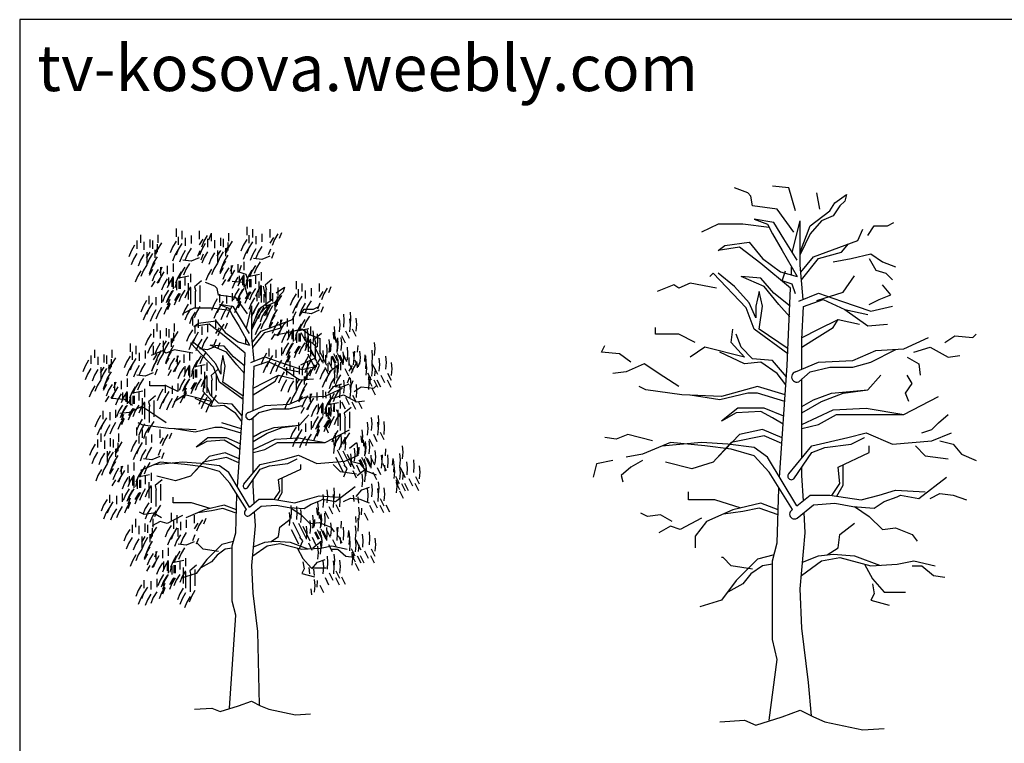
# Model space of a CAD drawing. Units: inches. Extents: x 51511 to 74827, y 10542 to 16273.
# Drawn here: x 60078 to 61381, y 13663 to 14620 of the extents above; entities that cross this region are included whole.
import ezdxf

# ---------------------------------------------------------------- set-up
doc = ezdxf.new("R2010")
doc.units = ezdxf.units.IN
doc.header["$MEASUREMENT"] = 0
doc.layers.get('0').update_dxf_attribs({"color": 132})
doc.layers.add('0-Frame', color=231, linetype='Continuous')
doc.styles.add('HELVECONDENSE', font='ARIAL.TTF')

# ---------------------------------------------------------------- blocks, each defined once
blk = doc.blocks.new('L1')
at = {"color": 3}
for p, q in [((-0.132, 0.567), (-0.132, 0.46)), ((-0.056, 0.537), (-0.056, 0.429)), ((0.175, 0.537), (0.175, 0.429)), ((-0.649, 0.408), (-0.649, 0.301)), ((-0.603, 0.485), (-0.603, 0.377)), ((-0.557, 0.393), (-0.557, 0.285)), ((-0.48, 0.423), (-0.48, 0.316)), ((-0.443, 0.408), (-0.443, 0.3)), ((-0.372, 0.485), (-0.372, 0.377)), ((-0.132, 0.399), (-0.178, 0.322)), ((-0.102, 0.46), (-0.102, 0.353)), ((-0.009, 0.445), (-0.009, 0.337)), ((0.067, 0.475), (0.067, 0.368)), ((0.221, 0.429), (0.175, 0.353)), ((0.236, 0.399), (0.205, 0.322)), ((0.282, 0.475), (0.236, 0.399)), ((0.328, 0.491), (0.298, 0.414)), ((-0.726, 0.27), (-0.756, 0.193)), ((-0.68, 0.347), (-0.726, 0.27)), ((-0.372, 0.316), (-0.419, 0.239)), ((-0.413, 0.285), (-0.413, 0.178)), ((-0.372, 0.301), (-0.403, 0.224)), ((-0.382, 0.362), (-0.382, 0.254)), ((-0.326, 0.377), (-0.372, 0.301)), ((-0.178, 0.322), (-0.209, 0.245)), ((-0.102, 0.291), (-0.148, 0.214)), ((-0.102, 0.291), (-0.132, 0.214)), ((-0.056, 0.368), (-0.102, 0.291)), ((-0.009, 0.276), (-0.056, 0.199)), ((0.067, 0.307), (0.021, 0.23)), ((0.183, 0.274), (0.152, 0.197)), ((-0.695, 0.162), (-0.726, 0.086)), ((-0.649, 0.239), (-0.695, 0.162)), ((-0.603, 0.147), (-0.633, 0.07)), ((-0.557, 0.224), (-0.603, 0.147)), ((-0.48, 0.254), (-0.526, 0.178)), ((-0.52, 0.254), (-0.52, 0.147)), ((-0.52, 0.208), (-0.52, 0.101)), ((-0.489, 0.162), (-0.52, 0.086)), ((-0.443, 0.239), (-0.489, 0.162)), ((-0.382, 0.193), (-0.428, 0.116)), ((-0.148, 0.214), (-0.178, 0.138)), ((-0.056, 0.199), (-0.086, 0.122)), ((0.068, 0.136), (-0.04, 0.151)), ((0.021, 0.23), (-0.009, 0.153)), ((0.175, 0.182), (0.068, 0.136)), ((0.229, 0.228), (0.198, 0.151)), ((-0.597, 0.009), (-0.643, -0.068)), ((-0.566, 0.009), (-0.597, -0.068)), ((-0.52, 0.086), (-0.566, 0.009)), ((-0.459, 0.04), (-0.489, -0.037)), ((-0.443, 0.024), (-0.489, -0.052)), ((-0.428, 0.116), (-0.459, 0.04)), ((-0.413, 0.116), (-0.459, 0.04)), ((-0.37, 0.027), (-0.416, -0.05)), ((-0.32, 0.055), (-0.351, -0.022)), ((-0.336, 0.055), (-0.336, -0.052)), ((-0.247, 0.073), (-0.247, -0.035)), ((-0.17, 0.104), (-0.17, -0.004)), ((-0.017, 0.058), (-0.063, -0.019)), ((-0.001, 0.027), (-0.032, -0.05)), ((0.045, 0.104), (-0.001, 0.027)), ((-0.643, -0.068), (-0.673, -0.144)), ((-0.413, -0.129), (-0.459, -0.206)), ((-0.416, -0.05), (-0.447, -0.127)), ((-0.339, -0.081), (-0.385, -0.157)), ((-0.339, -0.081), (-0.37, -0.157)), ((-0.293, -0.004), (-0.339, -0.081)), ((-0.247, -0.096), (-0.293, -0.173)), ((-0.232, -0.079), (-0.232, -0.186)), ((-0.17, -0.065), (-0.216, -0.142)), ((-0.186, -0.094), (-0.186, -0.202)), ((-0.17, -0.079), (-0.17, -0.186)), ((-0.17, -0.125), (-0.17, -0.232)), ((-0.117, -0.094), (-0.147, -0.217)), ((-0.109, -0.081), (-0.14, -0.157)), ((0.037, -0.063), (-0.117, -0.094)), ((-0.063, -0.004), (-0.109, -0.081)), ((-0.063, -0.019), (-0.094, -0.096)), ((-0.094, -0.125), (-0.094, -0.232)), ((-0.078, -0.125), (-0.078, -0.232)), ((-0.017, -0.079), (-0.017, -0.186)), ((0.06, -0.033), (0.06, -0.14)), ((0.206, -0.125), (0.114, -0.202)), ((-0.293, -0.173), (-0.324, -0.249)), ((-0.232, -0.248), (-0.278, -0.324)), ((-0.216, -0.142), (-0.247, -0.219)), ((-0.17, -0.248), (-0.216, -0.324)), ((-0.124, -0.14), (-0.124, -0.248)), ((-0.017, -0.248), (-0.063, -0.324)), ((0.06, -0.202), (0.014, -0.278)), ((0.029, -0.156), (0.029, -0.37)), ((0.06, -0.217), (0.06, -0.432)), ((0.114, -0.202), (0.129, -0.263)), ((0.183, -0.186), (0.183, -0.401)), ((-0.522, -0.386), (-0.568, -0.463)), ((-0.491, -0.325), (-0.491, -0.432)), ((-0.399, -0.34), (-0.399, -0.448)), ((-0.323, -0.309), (-0.323, -0.417)), ((-0.278, -0.324), (-0.309, -0.401)), ((-0.232, -0.34), (-0.263, -0.416)), ((-0.216, -0.324), (-0.247, -0.401)), ((-0.216, -0.37), (-0.247, -0.447)), ((-0.186, -0.263), (-0.232, -0.34)), ((-0.124, -0.37), (-0.155, -0.447)), ((-0.108, -0.309), (-0.154, -0.386)), ((-0.094, -0.294), (-0.14, -0.37)), ((-0.078, -0.294), (-0.124, -0.37)), ((-0.063, -0.324), (-0.094, -0.401)), ((0.014, -0.278), (-0.017, -0.355)), ((0.121, -0.263), (0.121, -0.478)), ((-0.568, -0.463), (-0.599, -0.54)), ((-0.491, -0.494), (-0.537, -0.57)), ((-0.491, -0.494), (-0.522, -0.57)), ((-0.445, -0.417), (-0.491, -0.494)), ((-0.399, -0.509), (-0.445, -0.586)), ((-0.323, -0.478), (-0.369, -0.555)), ((-0.261, -0.494), (-0.292, -0.57)), ((-0.215, -0.417), (-0.261, -0.494)), ((-0.215, -0.432), (-0.246, -0.509)), ((-0.017, -0.508), (-0.048, -0.585)), ((0.029, -0.432), (-0.017, -0.508)), ((0.06, -0.493), (0.014, -0.57)), ((0.183, -0.462), (0.137, -0.539)), ((-0.537, -0.57), (-0.568, -0.647)), ((-0.445, -0.586), (-0.476, -0.662)), ((-0.369, -0.555), (-0.399, -0.632)), ((0.014, -0.57), (-0.017, -0.646)), ((0.075, -0.616), (0.045, -0.692)), ((0.121, -0.539), (0.075, -0.616)), ((0.137, -0.539), (0.106, -0.616))]:
    blk.add_line(p, q, dxfattribs=at)

msp = doc.modelspace()

# ---------------------------------------------------------------- linework, layer by layer
at = {"color": 42}
for p, q in [((61095.5, 14397.8), (61073.8, 14400)), ((61041.1, 14391.3), (61023.7, 14397.8)), ((61045.5, 14386.9), (61041.1, 14391.3)), ((61047.7, 14373.9), (61045.5, 14386.9)), ((61104.2, 14367.4), (61095.5, 14397.8)), ((61136.8, 14369.5), (61132.5, 14391.3)), ((61156.4, 14378.2), (61171.7, 14389.1)), ((61171.7, 14389.1), (61169.5, 14380.4)), ((61080.3, 14369.5), (61047.7, 14373.9)), ((61149.9, 14367.4), (61156.4, 14378.2)), ((61163, 14373.9), (61154.2, 14360.8)), ((61169.5, 14380.4), (61163, 14373.9)), ((61102, 14339.1), (61080.3, 14369.5)), ((61123.8, 14347.8), (61149.9, 14367.4)), ((61154.2, 14360.8), (61139, 14354.3)), ((61002, 14350), (60980.2, 14339.1)), ((61034.6, 14350), (61002, 14350)), ((61069.4, 14345.6), (61034.6, 14350)), ((61049.8, 14356.5), (61067.2, 14350)), ((61075.9, 14352.1), (61049.8, 14356.5)), ((61067.2, 14350), (61073.8, 14336.9)), ((61089, 14330.4), (61075.9, 14352.1)), ((61100.2, 14312.2), (61110.7, 14354.3)), ((61110.7, 14295.6), (61110.7, 14354.3)), ((61110.7, 14313), (61123.8, 14347.8)), ((61139, 14354.3), (61123.8, 14336.9)), ((61199.9, 14334.8), (61208.6, 14347.8)), ((61208.6, 14347.8), (61226, 14347.8)), ((61226, 14347.8), (61234.7, 14352.1)), ((61073.8, 14336.9), (61086.8, 14315.2)), ((61123.8, 14336.9), (61110.7, 14309.5)), ((61186.9, 14328.2), (61193.4, 14343.4)), ((61002, 14315.2), (61010.7, 14321.7)), ((61010.7, 14321.7), (61043.3, 14326.1)), ((61043.3, 14326.1), (61060.7, 14304.3)), ((61106.4, 14302.1), (61089, 14330.4)), ((61128.1, 14306.5), (61186.9, 14328.2)), ((61165.1, 14313), (61174.7, 14323.7)), ((61030.3, 14319.5), (61002, 14315.2)), ((61058.5, 14297.8), (61030.3, 14319.5)), ((61086.8, 14315.2), (61106.4, 14280.4)), ((61134.7, 14304.3), (61165.1, 14313)), ((61178.2, 14304.3), (61204.3, 14310.8)), ((61204.3, 14310.8), (61219.5, 14300)), ((60368.2, 14286.4), (60371.3, 14295.6)), ((61097.7, 14265.2), (61058.5, 14297.8)), ((61060.7, 14304.3), (61084.6, 14286.9)), ((61114.7, 14250.3), (61110.7, 14295.6)), ((61111.6, 14286.2), (61128.1, 14306.5)), ((61112.4, 14276), (61134.7, 14304.3)), ((61154.2, 14300), (61178.2, 14304.3)), ((61202.1, 14304.3), (61210.8, 14289.1)), ((61219.5, 14300), (61236.9, 14293.4)), ((60377.4, 14283.3), (60368.2, 14286.4)), ((60380.5, 14274.1), (60377.4, 14283.3)), ((60995.4, 14284.8), (60991.1, 14280.4)), ((61039, 14239.1), (60995.4, 14284.8)), ((61023.7, 14267.4), (61002, 14284.8)), ((61084.6, 14286.9), (61106.4, 14280.4)), ((61086.8, 14275), (61091.2, 14288)), ((61098.9, 14282.6), (61099.3, 14293.1)), ((61167.3, 14259.8), (61182.5, 14281.5)), ((61210.8, 14289.1), (61223.9, 14284.8)), ((61223.9, 14284.8), (61232.6, 14276.1)), ((60336, 14268), (60323.7, 14272.6)), ((60339, 14264.9), (60336, 14268)), ((60374.4, 14272.6), (60359, 14274.1)), ((60380.5, 14251.1), (60374.4, 14272.6)), ((60403.5, 14252.6), (60400.5, 14268)), ((60943.2, 14269.5), (60921.5, 14260.8)), ((60949.8, 14265.2), (60943.2, 14269.5)), ((60965, 14271.7), (60949.8, 14265.2)), ((60999.8, 14265.2), (60965, 14271.7)), ((61062.9, 14267.4), (61032.4, 14280.4)), ((61058.5, 14278.2), (61032.4, 14280.4)), ((61075.9, 14258.7), (61058.5, 14278.2)), ((61099.9, 14270.6), (61086.8, 14275)), ((61104.2, 14257.6), (61099.9, 14270.6)), ((61230.4, 14256.5), (61219.5, 14269.5)), ((60340.6, 14255.7), (60339, 14264.9)), ((60363.6, 14252.6), (60340.6, 14255.7)), ((60421.9, 14255.7), (60415.8, 14246.5)), ((60417.3, 14258.8), (60428.1, 14266.4)), ((60426.6, 14260.3), (60421.9, 14255.7)), ((60428.1, 14266.4), (60426.6, 14260.3)), ((61043.3, 14245.6), (61023.7, 14267.4)), ((61056.4, 14260.8), (61052, 14241.3)), ((61060.7, 14241.3), (61056.4, 14260.8)), ((61082.5, 14243.4), (61062.9, 14267.4)), ((61097.5, 14241.2), (61075.9, 14258.7)), ((61093.3, 14163), (61097.7, 14265.2)), ((61108.6, 14247.8), (61134.7, 14258.7)), ((61132.5, 14248.9), (61167.3, 14259.8)), ((61134.7, 14258.7), (61165.1, 14247.8)), ((61215.2, 14250), (61230.4, 14256.5)), ((60342.1, 14243.4), (60354.4, 14238.8)), ((60360.5, 14240.3), (60342.1, 14243.4)), ((60379, 14231.1), (60363.6, 14252.6)), ((60377.7, 14212.2), (60385.1, 14241.9)), ((60385.1, 14200.5), (60385.1, 14241.9)), ((60394.3, 14237.3), (60412.7, 14251.1)), ((60405.1, 14241.9), (60394.3, 14229.6)), ((60415.8, 14246.5), (60405.1, 14241.9)), ((61052, 14226.1), (61043.3, 14245.6)), ((61096.7, 14227.4), (61082.5, 14243.4)), ((61114.9, 14241.1), (61141.2, 14250)), ((61141.2, 14250), (61169.5, 14236.9)), ((61165.1, 14247.8), (61204.3, 14234.8)), ((61202.1, 14243.4), (61215.2, 14250)), ((60308.3, 14238.8), (60293, 14231.1)), ((60331.4, 14238.8), (60308.3, 14238.8)), ((60355.9, 14235.7), (60331.4, 14238.8)), ((60354.4, 14238.8), (60359, 14229.6)), ((60359, 14229.6), (60368.2, 14214.3)), ((60369.8, 14225), (60360.5, 14240.3)), ((60385.1, 14212.7), (60394.3, 14237.3)), ((60394.3, 14229.6), (60385.1, 14210.3)), ((60438.8, 14223.5), (60443.4, 14234.2)), ((60448, 14228.1), (60454.2, 14237.3)), ((60454.2, 14237.3), (60466.5, 14237.3)), ((60466.5, 14237.3), (60472.6, 14240.3)), ((61049.8, 14210.8), (61039, 14239.1)), ((61052, 14241.3), (61052, 14226.1)), ((61056.4, 14210.8), (61060.7, 14241.3)), ((61112.9, 14197.8), (61114.9, 14241.1)), ((61169.5, 14236.9), (61199.9, 14215.2)), ((61169.5, 14236.9), (61199.9, 14230.4)), ((61204.3, 14234.8), (61232.6, 14241.3)), ((60308.3, 14214.3), (60314.5, 14218.9)), ((60328.3, 14217.3), (60308.3, 14214.3)), ((60314.5, 14218.9), (60337.5, 14221.9)), ((60348.3, 14202), (60328.3, 14217.3)), ((60337.5, 14221.9), (60349.8, 14206.6)), ((60382, 14205.1), (60369.8, 14225)), ((60397.4, 14208.1), (60438.8, 14223.5)), ((60423.5, 14212.7), (60430.2, 14220.3)), ((61134.7, 14210.8), (61160.8, 14223.9)), ((61154.2, 14213), (61160.8, 14223.9)), ((61160.8, 14223.9), (61189.1, 14217.4)), ((61199.9, 14215.2), (61226, 14217.4)), ((60349.8, 14206.6), (60366.7, 14194.3)), ((60368.2, 14214.3), (60382, 14189.7)), ((60385.7, 14193.8), (60397.4, 14208.1)), ((60386.3, 14186.6), (60402, 14206.6)), ((60402, 14206.6), (60423.5, 14212.7)), ((60415.8, 14203.5), (60432.7, 14206.6)), ((60432.7, 14206.6), (60451.1, 14211.2)), ((60449.6, 14206.6), (60455.7, 14195.9)), ((60451.1, 14211.2), (60461.9, 14203.5)), ((60461.9, 14203.5), (60474.1, 14198.9)), ((60919.3, 14204.3), (60919.3, 14213)), ((60949.8, 14204.3), (60919.3, 14204.3)), ((60971.5, 14193.4), (60949.8, 14204.3)), ((61019.4, 14193.4), (61021.6, 14210.8)), ((61032.4, 14186.9), (61025.9, 14204.3)), ((61094.1, 14178.3), (61049.8, 14210.8)), ((61094.5, 14184.7), (61056.4, 14210.8)), ((61113, 14199.8), (61134.7, 14210.8)), ((61126, 14195.6), (61154.2, 14213)), ((61339.2, 14200), (61343.5, 14204.3)), ((60334.4, 14160.6), (60303.7, 14192.8)), ((60323.7, 14180.5), (60308.3, 14192.8)), ((60375.9, 14179), (60348.3, 14202)), ((60366.7, 14194.3), (60382, 14189.7)), ((60376.8, 14191.3), (60377, 14198.6)), ((60387.9, 14168.5), (60385.1, 14200.5)), ((60455.7, 14195.9), (60464.9, 14192.8)), ((60464.9, 14192.8), (60471.1, 14186.7)), ((61036.8, 14173.9), (61019.4, 14193.4)), ((61112.9, 14158), (61112.9, 14197.8)), ((61112.9, 14186.9), (61126, 14195.6)), ((61247.8, 14184.8), (61280.4, 14200)), ((61302.2, 14193.4), (61315.2, 14202.1)), ((61315.2, 14202.1), (61339.2, 14200)), ((60266.9, 14182.1), (60251.5, 14175.9)), ((60271.5, 14179), (60266.9, 14182.1)), ((60282.2, 14183.6), (60271.5, 14179)), ((60306.8, 14179), (60282.2, 14183.6)), ((60337.5, 14165.2), (60323.7, 14180.5)), ((60351.3, 14180.5), (60329.8, 14189.7)), ((60348.3, 14188.2), (60329.8, 14189.7)), ((60360.5, 14174.4), (60348.3, 14188.2)), ((60365.1, 14163.6), (60351.3, 14180.5)), ((60372.8, 14106.9), (60375.9, 14179)), ((60469.5, 14172.8), (60461.9, 14182.1)), ((60847.5, 14180.4), (60851.9, 14189.1)), ((60871.5, 14178.2), (60847.5, 14180.4)), ((60886.7, 14167.4), (60871.5, 14178.2)), ((60984.6, 14186.9), (60965, 14173.9)), ((61036.8, 14173.9), (60984.6, 14186.9)), ((61036.8, 14165.2), (61004.1, 14180.4)), ((61047.7, 14171.7), (61032.4, 14186.9)), ((61180.4, 14169.5), (61210.8, 14182.6)), ((61204.3, 14167.4), (61237, 14184.1)), ((61210.8, 14182.6), (61247.8, 14184.8)), ((61260.8, 14180.4), (61282.6, 14186.9)), ((61282.6, 14186.9), (61306.5, 14173.9)), ((60343.7, 14151.4), (60337.5, 14165.2)), ((60346.7, 14175.9), (60343.7, 14162.1)), ((60349.8, 14162.1), (60346.7, 14175.9)), ((60375.7, 14162), (60360.5, 14174.4)), ((60383.6, 14166.7), (60402, 14174.4)), ((60388, 14162), (60406.6, 14168.2)), ((60402, 14174.4), (60423.5, 14166.7)), ((60406.6, 14168.2), (60426.6, 14159)), ((60423.5, 14166.7), (60451.1, 14157.5)), ((60449.6, 14163.6), (60458.8, 14168.2)), ((60458.8, 14168.2), (60469.5, 14172.8)), ((60904.1, 14165.2), (60880.2, 14154.3)), ((60930.2, 14147.8), (60904.1, 14165.2)), ((61058.5, 14167.4), (61036.8, 14165.2)), ((61073.8, 14169.5), (61047.7, 14171.7)), ((61080.3, 14152.1), (61058.5, 14167.4)), ((61092.3, 14147.7), (61073.8, 14169.5)), ((61104.2, 14154.3), (61134.7, 14167.4)), ((61134.7, 14167.4), (61180.4, 14169.5)), ((61180.4, 14160.8), (61204.3, 14167.4)), ((61252.1, 14173.9), (61267.4, 14165.2)), ((61267.4, 14165.2), (61269.5, 14150)), ((61306.5, 14173.9), (61321.8, 14176.1)), ((60342.1, 14140.6), (60334.4, 14160.6)), ((60343.7, 14162.1), (60343.7, 14151.4)), ((60346.7, 14140.6), (60349.8, 14162.1)), ((60375.2, 14152.3), (60365.1, 14163.6)), ((60386.6, 14131.4), (60388, 14162)), ((60426.6, 14159), (60448, 14154.4)), ((60426.6, 14159), (60448, 14143.7)), ((60451.1, 14157.5), (60471.1, 14162.1)), ((60880.2, 14154.3), (60862.8, 14152.1)), ((61091.6, 14137), (61080.3, 14152.1)), ((61083.4, 14014.5), (61093.3, 14163)), ((61108.6, 14141.3), (61123.8, 14154.3)), ((61123.8, 14154.3), (61149.9, 14160.8)), ((61149.9, 14160.8), (61180.4, 14160.8)), ((60250, 14136), (60250, 14142.2)), ((60320.6, 14128.4), (60322.2, 14140.6)), ((60373.4, 14117.7), (60342.1, 14140.6)), ((60373.6, 14122.2), (60346.7, 14140.6)), ((60386.7, 14132.8), (60402, 14140.6)), ((60395.8, 14129.9), (60415.8, 14142.2)), ((60402, 14140.6), (60420.4, 14149.8)), ((60415.8, 14142.2), (60420.4, 14149.8)), ((60420.4, 14149.8), (60440.4, 14145.2)), ((60448, 14143.7), (60466.5, 14145.2)), ((60949.8, 14134.8), (60930.2, 14147.8)), ((61112.9, 14130.4), (61112.9, 14145)), ((61199.9, 14130.4), (61217.3, 14150)), ((61250, 14126.1), (61258.7, 14139.1)), ((61258.7, 14139.1), (61252.1, 14150)), ((60199.3, 14119.2), (60202.4, 14125.3)), ((60271.5, 14136), (60250, 14136)), ((60286.9, 14128.4), (60271.5, 14136)), ((60332.9, 14114.5), (60320.6, 14128.4)), ((60329.8, 14123.8), (60325.2, 14136)), ((60386.6, 14103.4), (60386.6, 14131.4)), ((60386.6, 14123.8), (60395.8, 14129.9)), ((60481.8, 14122.2), (60504.8, 14133)), ((60520.2, 14128.4), (60529.4, 14134.5)), ((60529.4, 14134.5), (60546.3, 14133)), ((60546.3, 14133), (60549.4, 14136)), ((60906.3, 14130.4), (60897.6, 14134.8)), ((60954.1, 14123.9), (60906.3, 14130.4)), ((61041.1, 14126.1), (61004.1, 14117.4)), ((61054.2, 14134.8), (61006.3, 14121.7)), ((61054.2, 14126.1), (61041.1, 14126.1)), ((61090.7, 14123.8), (61054.2, 14134.8)), ((61090.2, 14115.3), (61054.2, 14126.1)), ((61112.9, 14040.7), (61112.9, 14130.4)), ((61128.1, 14117.4), (61152.1, 14126.1)), ((61139, 14115.2), (61167.3, 14126.1)), ((61152.1, 14126.1), (61199.9, 14130.4)), ((61167.3, 14126.1), (61199.9, 14130.4)), ((61254.3, 14115.2), (61250, 14126.1)), ((60216.2, 14117.6), (60199.3, 14119.2)), ((60227, 14109.9), (60216.2, 14117.6)), ((60296.1, 14123.8), (60282.2, 14114.5)), ((60332.9, 14114.5), (60296.1, 14123.8)), ((60332.9, 14108.4), (60309.9, 14119.2)), ((60340.6, 14113), (60329.8, 14123.8)), ((60359, 14111.5), (60340.6, 14113)), ((60434.2, 14111.5), (60455.7, 14120.7)), ((60455.7, 14120.7), (60481.8, 14122.2)), ((60491, 14119.2), (60506.4, 14123.8)), ((60506.4, 14123.8), (60523.3, 14114.5)), ((60523.3, 14114.5), (60534, 14116.1)), ((61006.3, 14121.7), (60954.1, 14123.9)), ((61004.1, 14117.4), (60964.9, 14123.4)), ((61112.9, 14108.7), (61128.1, 14117.4)), ((61112.9, 14100), (61139, 14115.2)), ((61247.8, 14097.8), (61293.5, 14121.7)), ((60222.4, 14100.7), (60210.1, 14099.2)), ((60239.3, 14108.4), (60222.4, 14100.7)), ((60257.7, 14096.1), (60239.3, 14108.4)), ((60348.3, 14109.9), (60332.9, 14108.4)), ((60363.6, 14099.2), (60348.3, 14109.9)), ((60372.1, 14096.1), (60359, 14111.5)), ((60371.6, 14088.5), (60363.6, 14099.2)), ((60365.8, 14002.1), (60372.8, 14106.9)), ((60380.5, 14100.7), (60402, 14109.9)), ((60383.6, 14091.5), (60394.3, 14100.7)), ((60394.3, 14100.7), (60412.7, 14105.3)), ((60402, 14109.9), (60434.2, 14111.5)), ((60412.7, 14105.3), (60434.2, 14105.3)), ((60434.2, 14105.3), (60451.1, 14109.9)), ((61028.1, 14106.5), (61006.3, 14089.1)), ((61025.9, 14100), (61006.3, 14089.1)), ((61058.5, 14102.1), (61025.9, 14100)), ((61062.9, 14106.5), (61028.1, 14106.5)), ((61073.8, 14093.4), (61058.5, 14102.1)), ((61088.8, 14095.6), (61062.9, 14106.5)), ((61112.9, 14084.8), (61154.2, 14104.3)), ((61154.2, 14104.3), (61197.8, 14106.5)), ((61197.8, 14106.5), (61247.8, 14097.8)), ((60240.8, 14083.9), (60234.7, 14086.9)), ((60271.5, 14086.9), (60257.7, 14096.1)), ((60371, 14079.2), (60345.2, 14086.9)), ((60386.6, 14083.9), (60386.6, 14094.2)), ((60448, 14083.9), (60460.3, 14097.7)), ((60483.4, 14080.8), (60489.5, 14090)), ((60489.5, 14090), (60484.9, 14097.7)), ((61088.1, 14085), (61073.8, 14093.4)), ((61134.7, 14084.8), (61158.6, 14097.8)), ((61158.6, 14097.8), (61195.6, 14097.8)), ((61195.6, 14097.8), (61213, 14097.8)), ((61213, 14097.8), (61247.8, 14097.8)), ((61284.8, 14078.2), (61293.5, 14086.9)), ((61293.5, 14086.9), (61306.5, 14097.8)), ((60274.6, 14079.3), (60240.8, 14083.9)), ((60311.4, 14077.7), (60274.6, 14079.3)), ((60309.9, 14074.7), (60282.2, 14078.9)), ((60336, 14080.8), (60309.9, 14074.7)), ((60345.2, 14080.8), (60336, 14080.8)), ((60370.6, 14073.2), (60345.2, 14080.8)), ((60386.6, 14020.5), (60386.6, 14083.9)), ((60386.6, 14068.5), (60397.4, 14074.7)), ((60386.6, 14062.4), (60405.1, 14073.1)), ((60397.4, 14074.7), (60414.3, 14080.8)), ((60405.1, 14073.1), (60425, 14080.8)), ((60414.3, 14080.8), (60448, 14083.9)), ((60425, 14080.8), (60448, 14083.9)), ((60481.8, 14060.9), (60514.1, 14077.7)), ((60486.4, 14073.1), (60483.4, 14080.8)), ((61060.7, 14078.2), (61030.3, 14071.7)), ((61086.9, 14067), (61060.7, 14078.2)), ((61112.9, 14079.3), (61134.7, 14084.8)), ((61173.8, 14067.4), (61197.8, 14073.9)), ((61197.8, 14073.9), (61232.6, 14058.7)), ((61271.7, 14073.9), (61284.8, 14078.2)), ((61284.8, 14063), (61310.9, 14073.9)), ((60326.8, 14067), (60311.4, 14054.7)), ((60325.2, 14062.4), (60311.4, 14054.7)), ((60348.3, 14063.9), (60325.2, 14062.4)), ((60351.3, 14067), (60326.8, 14067)), ((60359, 14057.8), (60348.3, 14063.9)), ((60369.6, 14059.3), (60351.3, 14067)), ((60386.6, 14051.6), (60415.8, 14065.5)), ((60402, 14051.6), (60418.9, 14060.9)), ((60415.8, 14065.5), (60446.5, 14067)), ((60418.9, 14060.9), (60445, 14060.9)), ((60445, 14060.9), (60457.3, 14060.9)), ((60446.5, 14067), (60481.8, 14060.9)), ((60457.3, 14060.9), (60481.8, 14060.9)), ((60514.1, 14053.2), (60523.3, 14060.9)), ((60867.1, 14065.2), (60851.9, 14067.4)), ((60882.3, 14071.7), (60867.1, 14065.2)), ((60915, 14063), (60882.3, 14071.7)), ((60938.9, 14060.8), (60901.9, 14045.6)), ((60980.2, 14060.8), (60927.7, 14056.2)), ((60984.6, 14056.5), (60938.9, 14060.8)), ((61015, 14058.7), (60980.2, 14060.8)), ((61019.4, 14060.8), (60995.4, 14034.8)), ((61030.3, 14071.7), (61001.8, 14041.6)), ((61062.9, 14069.5), (61019.4, 14060.8)), ((61086.4, 14059.4), (61062.9, 14069.5)), ((61126, 14056.5), (61173.8, 14067.4)), ((61178.2, 14058.7), (61195.6, 14067.4)), ((61195.6, 14067.4), (61195.6, 14067.4)), ((61232.6, 14058.7), (61284.8, 14063)), ((61295.6, 14063), (61313.1, 14058.7)), ((60349.8, 14047), (60328.3, 14042.4)), ((60368.3, 14039.1), (60349.8, 14047)), ((60369.1, 14051.8), (60359, 14057.8)), ((60386.6, 14047.8), (60402, 14051.6)), ((61019.4, 14052.1), (60984.6, 14056.5)), ((61049.8, 14054.3), (61015, 14058.7)), ((61049.8, 14043.4), (61019.4, 14052.1)), ((61067.2, 14041.3), (61049.8, 14054.3)), ((61095.5, 14019.5), (61126, 14056.5)), ((61102, 14013), (61126, 14047.8)), ((61126, 14047.8), (61143.4, 14054.3)), ((61143.4, 14054.3), (61178.2, 14058.7)), ((61160.8, 14028.2), (61202.1, 14047.8)), ((61202.1, 14047.8), (61202.1, 14056.5)), ((61263, 14056.5), (61276.1, 14043.4)), ((61313.1, 14058.7), (61323.9, 14045.6)), ((60263.8, 14034.8), (60237.7, 14024)), ((60293, 14034.8), (60255.9, 14031.5)), ((60296.1, 14031.7), (60263.8, 14034.8)), ((60317.6, 14033.2), (60293, 14034.8)), ((60320.6, 14034.8), (60303.7, 14016.4)), ((60328.3, 14042.4), (60308.2, 14021.2)), ((60351.3, 14040.9), (60320.6, 14034.8)), ((60367.9, 14033.8), (60351.3, 14040.9)), ((60395.8, 14031.7), (60429.6, 14039.4)), ((60429.6, 14039.4), (60446.5, 14044)), ((60432.7, 14033.2), (60445, 14039.4)), ((60445, 14039.4), (60445, 14039.4)), ((60446.5, 14044), (60471.1, 14033.2)), ((60471.1, 14033.2), (60507.9, 14036.3)), ((60507.9, 14036.3), (60526.3, 14044)), ((60515.6, 14036.3), (60527.9, 14033.2)), ((60862.8, 14036.9), (60841, 14032.6)), ((60901.9, 14045.6), (60880.2, 14041.3)), ((60901.9, 14036.9), (60886.7, 14028.2)), ((60967.2, 14026.1), (60932.4, 14034.8)), ((60995.4, 14034.8), (60967.2, 14026.1)), ((61069.4, 14021.7), (61049.8, 14043.4)), ((61106.2, 13976.9), (61067.2, 14041.3)), ((61276.1, 14043.4), (61306.5, 14039.1)), ((61323.9, 14045.6), (61343.5, 14036.9)), ((60320.6, 14028.6), (60296.1, 14031.7)), ((60342.1, 14030.2), (60317.6, 14033.2)), ((60342.1, 14022.5), (60320.6, 14028.6)), ((60354.4, 14021), (60342.1, 14030.2)), ((60355.9, 14007.2), (60342.1, 14022.5)), ((60381.9, 13975.5), (60354.4, 14021)), ((60374.4, 14005.6), (60395.8, 14031.7)), ((60379, 14001), (60395.8, 14025.6)), ((60395.8, 14025.6), (60408.1, 14030.2)), ((60408.1, 14030.2), (60432.7, 14033.2)), ((60420.4, 14011.8), (60449.6, 14025.6)), ((60449.6, 14025.6), (60449.6, 14031.7)), ((60492.6, 14031.7), (60501.8, 14022.5)), ((60501.8, 14022.5), (60523.3, 14019.4)), ((60527.9, 14033.2), (60535.5, 14024)), ((60535.5, 14024), (60549.4, 14017.9)), ((60841, 14032.6), (60836.6, 14015.2)), ((60886.7, 14028.2), (60873.6, 14017.4)), ((61100.6, 13972.3), (61069.4, 14021.7)), ((61112.9, 14017.4), (61112.9, 14028.8)), ((61163, 14006.5), (61160.8, 14028.2)), ((61167.3, 14004.3), (61167.3, 14030.4)), ((60283.8, 14010.2), (60259.2, 14016.4)), ((60303.7, 14016.4), (60283.8, 14010.2)), ((60386.6, 14004.1), (60386.6, 14012.2)), ((60421.9, 13996.4), (60420.4, 14011.8)), ((60425, 13994.9), (60425, 14013.3)), ((60873.6, 14017.4), (60875.8, 14008.7)), ((61114.8, 13983.9), (61112.9, 14017.4)), ((61267.4, 13986.9), (61304.3, 14015.2)), ((60378, 13972.3), (60355.9, 14007.2)), ((60388, 13980.5), (60386.6, 14004.1)), ((60414.6, 13985.4), (60421.9, 13996.4)), ((60419.3, 13984.6), (60425, 13994.9)), ((60495.6, 13982.6), (60521.7, 14002.6)), ((60962.8, 13984.8), (60962.8, 13995.6)), ((61080.3, 13928.2), (61082.5, 14000)), ((61082.5, 14000), (61082.5, 14000.9)), ((61152.5, 13990.9), (61163, 14006.5)), ((61159.2, 13989.8), (61167.3, 14004.3)), ((61215.2, 13991.3), (61236.9, 13997.8)), ((61236.9, 13997.8), (61276.1, 13995.6)), ((60280.7, 13981.1), (60280.7, 13988.7)), ((60363.6, 13941.2), (60365.1, 13991.8)), ((60365.1, 13991.8), (60365.2, 13992.5)), ((60381.9, 13975.5), (60394.3, 13985.7)), ((60394.3, 13985.7), (60412.7, 13985.7)), ((60412.7, 13985.7), (60441.9, 13981.1)), ((60441.9, 13981.1), (60458.8, 13985.7)), ((60458.8, 13985.7), (60474.1, 13990.3)), ((60463.4, 13979.5), (60475.7, 13984.1)), ((60474.1, 13990.3), (60501.8, 13988.7)), ((60475.7, 13984.1), (60478.7, 13985.7)), ((60478.7, 13985.7), (60495.6, 13982.6)), ((60506.4, 13982.6), (60515.6, 13987.2)), ((60515.6, 13987.2), (60527.9, 13985.7)), ((60527.9, 13985.7), (60540.2, 13981.1)), ((60997.6, 13984.8), (60962.8, 13984.8)), ((61032.4, 13973.9), (60997.6, 13984.8)), ((61106.2, 13976.9), (61123.8, 13991.3)), ((61123.8, 13991.3), (61149.9, 13991.3)), ((61149.9, 13991.3), (61191.2, 13984.8)), ((61191.2, 13984.8), (61215.2, 13991.3)), ((61208.6, 13973.9), (61221.7, 13982.6)), ((61221.7, 13982.6), (61239.1, 13989.1)), ((61239.1, 13989.1), (61243.4, 13991.3)), ((61243.4, 13991.3), (61267.4, 13986.9)), ((61282.6, 13986.9), (61295.6, 13993.4)), ((61295.6, 13993.4), (61313.1, 13991.3)), ((61313.1, 13991.3), (61330.5, 13984.8)), ((60242.3, 13965.7), (60236.2, 13968.8)), ((60305.3, 13981.1), (60280.7, 13981.1)), ((60322.2, 13971.9), (60297.6, 13961.1)), ((60329.8, 13973.4), (60305.3, 13981.1)), ((60331.4, 13970.3), (60313.3, 13968)), ((60348.3, 13978), (60322.2, 13971.9)), ((60346.7, 13973.4), (60331.4, 13970.3)), ((60364.4, 13967.2), (60346.7, 13973.4)), ((60364.5, 13971.8), (60348.3, 13978)), ((60377.4, 13971.9), (60378, 13972.3)), ((60382, 13964.2), (60397.4, 13976.5)), ((60389.7, 13950.4), (60388.6, 13969.5)), ((60397.4, 13976.5), (60417.3, 13978)), ((60417.3, 13978), (60434.2, 13974.9)), ((60434.2, 13974.9), (60454.2, 13973.4)), ((60435.8, 13974.9), (60449.6, 13965.7)), ((60454.2, 13973.4), (60463.4, 13979.5)), ((61021.6, 13971.7), (60986.7, 13956.5)), ((61034.6, 13969.5), (61009, 13966.2)), ((61058.5, 13980.4), (61021.6, 13971.7)), ((61056.4, 13973.9), (61034.6, 13969.5)), ((61081.4, 13965.2), (61056.4, 13973.9)), ((61081.6, 13971.7), (61058.5, 13980.4)), ((61099.9, 13971.7), (61100.6, 13972.3)), ((61106.4, 13960.8), (61128.1, 13978.2)), ((61117.3, 13941.3), (61115.7, 13968.3)), ((61128.1, 13978.2), (61156.4, 13980.4)), ((61156.4, 13980.4), (61180.4, 13976.1)), ((61180.4, 13976.1), (61208.6, 13973.9)), ((61182.5, 13976.1), (61202.1, 13963)), ((60254.6, 13967.3), (60242.3, 13965.7)), ((60263.8, 13956.5), (60253.1, 13950.4)), ((60265.4, 13961.1), (60254.6, 13967.3)), ((60273, 13953.5), (60263.8, 13956.5)), ((60293, 13964.2), (60273, 13953.5)), ((60421.9, 13948.9), (60435.8, 13959.6)), ((60449.6, 13965.7), (60461.9, 13953.5)), ((60908.4, 13963), (60899.7, 13967.4)), ((60925.8, 13965.2), (60908.4, 13963)), ((60941.1, 13956.5), (60925.8, 13965.2)), ((60980.2, 13960.8), (60951.9, 13945.6)), ((60986.7, 13956.5), (60971.5, 13936.9)), ((61202.1, 13963), (61219.5, 13945.6)), ((60286.9, 13947.3), (60286.9, 13936.6)), ((60385.1, 13898.2), (60389.7, 13950.4)), ((60420.4, 13936.6), (60421.9, 13948.9)), ((60461.9, 13953.5), (60474.1, 13955)), ((60474.1, 13955), (60489.5, 13948.9)), ((60489.5, 13948.9), (60494.1, 13942.7)), ((60938.9, 13950), (60923.7, 13941.3)), ((60951.9, 13945.6), (60938.9, 13950)), ((61163, 13939.1), (61182.5, 13954.3)), ((61219.5, 13945.6), (61236.9, 13947.8)), ((61236.9, 13947.8), (61258.7, 13939.1)), ((60360.6, 13930), (60345.2, 13925.9)), ((60359, 13924.3), (60363.6, 13941.2)), ((60402, 13928.9), (60415.8, 13930.5)), ((60410.3, 13929.8), (60420.4, 13936.6)), ((60415.8, 13930.5), (60435.8, 13928.9)), ((60971.5, 13936.9), (60971.5, 13921.7)), ((61110.7, 13867.4), (61117.3, 13941.3)), ((61160.8, 13921.7), (61163, 13939.1)), ((61258.7, 13939.1), (61265.2, 13930.4)), ((60313, 13927.4), (60311.4, 13927.4)), ((60320.6, 13919.7), (60313, 13927.4)), ((60340.6, 13916.6), (60320.6, 13919.7)), ((60345.2, 13925.9), (60325.2, 13905.9)), ((60349.8, 13919.7), (60339, 13912)), ((60359, 13921.2), (60349.8, 13919.7)), ((60359, 13889), (60359, 13924.3)), ((60386.2, 13910.7), (60405.1, 13924.3)), ((60387.3, 13922.9), (60402, 13928.9)), ((60405.1, 13924.3), (60421.9, 13927.4)), ((60421.9, 13927.4), (60451.1, 13919.7)), ((60435.8, 13928.9), (60459, 13920.2)), ((60445.1, 13921.3), (60452.6, 13907.4)), ((60451.1, 13919.7), (60475.7, 13921.2)), ((60475.7, 13921.2), (60491, 13924.3)), ((60489.5, 13919.7), (60498.7, 13919.7)), ((60491, 13924.3), (60511, 13919.7)), ((60498.7, 13919.7), (60509.4, 13910.5)), ((61073.8, 13904.3), (61080.3, 13928.2)), ((61146.4, 13912.1), (61160.8, 13921.7)), ((60325.2, 13905.9), (60311.4, 13887.5)), ((60339, 13912), (60331.4, 13902.8)), ((60452.6, 13907.4), (60463.4, 13895.2)), ((60509.4, 13910.5), (60520.2, 13909)), ((61008.5, 13908.7), (61006.3, 13908.7)), ((61019.4, 13897.8), (61008.5, 13908.7)), ((61054.2, 13906.5), (61025.9, 13878.2)), ((61076, 13912.4), (61054.2, 13906.5)), ((61073.8, 13854.3), (61073.8, 13904.3)), ((61112.3, 13885), (61139, 13904.3)), ((61113.8, 13902.3), (61134.7, 13910.8)), ((61134.7, 13910.8), (61154.2, 13913)), ((61139, 13904.3), (61163, 13908.7)), ((61154.2, 13913), (61182.5, 13910.8)), ((61163, 13908.7), (61204.3, 13897.8)), ((61182.5, 13910.8), (61215.4, 13898.5)), ((61239.1, 13900), (61260.8, 13904.3)), ((61260.8, 13904.3), (61289.1, 13897.8)), ((60331.4, 13902.8), (60317.6, 13895.2)), ((60386.6, 13861.4), (60385.1, 13898.2)), ((60454.2, 13893.6), (60451.1, 13887.5)), ((60452.6, 13902.8), (60454.2, 13893.6)), ((60463.4, 13895.2), (60483.4, 13895.2)), ((61047.7, 13893.4), (61019.4, 13897.8)), ((61060.7, 13897.8), (61045.5, 13886.9)), ((61073.8, 13900), (61060.7, 13897.8)), ((61195.7, 13900), (61206.5, 13880.4)), ((61204.3, 13897.8), (61239.1, 13900)), ((61258.7, 13897.8), (61271.7, 13897.8)), ((61271.7, 13897.8), (61286.9, 13884.8)), ((60311.4, 13887.5), (60291.5, 13881.4)), ((60359, 13850.7), (60359, 13889)), ((60451.1, 13887.5), (60468, 13882.9)), ((61025.9, 13878.2), (61006.3, 13852.1)), ((61045.5, 13886.9), (61034.6, 13873.9)), ((61206.5, 13880.4), (61221.7, 13863)), ((61286.9, 13884.8), (61302.2, 13882.6)), ((61034.6, 13873.9), (61015, 13863)), ((61112.9, 13815.2), (61110.7, 13867.4)), ((61206.5, 13873.9), (61208.6, 13860.8)), ((60392.8, 13810.8), (60386.6, 13861.4)), ((61006.3, 13852.1), (60978, 13843.4)), ((61073.8, 13800), (61073.8, 13854.3)), ((61208.6, 13860.8), (61204.3, 13852.1)), ((61204.3, 13852.1), (61228.2, 13845.6)), ((61221.7, 13863), (61250, 13863)), ((60363.6, 13832.3), (60359, 13850.7)), ((60355.2, 13709.5), (60363.6, 13832.3)), ((61121.6, 13743.4), (61112.9, 13815.2)), ((60394.9, 13713.5), (60392.8, 13810.8)), ((61080.3, 13773.9), (61073.8, 13800)), ((61069.4, 13693.4), (61080.3, 13773.9)), ((61125.7, 13699), (61121.6, 13743.4)), ((60309.1, 13708), (60332.1, 13709.5)), ((60332.1, 13709.5), (60342.9, 13704.9)), ((60342.9, 13704.9), (60367.4, 13712.6)), ((60367.4, 13712.6), (60384.3, 13718.7)), ((60384.3, 13718.7), (60396.6, 13712.6)), ((60396.6, 13712.6), (60407.4, 13708)), ((60407.4, 13708), (60442.7, 13700.3)), ((60442.7, 13700.3), (60462.6, 13701.9)), ((61052, 13686.9), (61086.8, 13697.8)), ((61086.8, 13697.8), (61110.7, 13706.5)), ((61110.7, 13706.5), (61128.1, 13697.8)), ((61128.1, 13697.8), (61143.4, 13691.3)), ((61004.1, 13691.3), (61036.8, 13693.4)), ((61036.8, 13693.4), (61052, 13686.9)), ((61143.4, 13691.3), (61193.4, 13680.4)), ((61193.4, 13680.4), (61221.7, 13682.6))]:
    msp.add_line(p, q, dxfattribs=at)
for centre, radius, start, end in [((61106.1, 14147.7), 6.88, 105.5278, 291.365), ((60381.8, 14096.1), 4.86, 105.5278, 291.365), ((61098.8, 14016.3), 4.61, 134.9199, 315.1182), ((60376.7, 14003.3), 3.26, 134.9199, 315.1182), ((60379.6, 13967.9), 4.48, 118.4974, 303.4638), ((61102.9, 13966.1), 6.35, 118.4974, 303.4638)]:
    msp.add_arc(centre, radius, start, end, dxfattribs=at)
at = {"layer": '0-Frame', "color": 1}
msp.add_lwpolyline([(60077.7, 12858.5), (62427, 12858.5), (62427, 14620.5), (60077.7, 14620.5)], close=True, dxfattribs=at)

# ---------------------------------------------------------------- block references
at = {"xscale": 100, "yscale": 100, "zscale": 100}
for p in [(60391.3, 14289.5), (60297.8, 14287.3), (60456.6, 14217.7), (60319.5, 14169.9), (60236.9, 14135.1), (60495.7, 14119.9), (60245.6, 14024.2), (60291.3, 13911.2)]:
    msp.add_blockref('L1', p, dxfattribs=at)
at = {"xscale": 99.99999999999686, "yscale": 100, "zscale": 100, "rotation": 206.549799271771}
for p in [(60493.6, 14150.3), (60530.5, 14013.4), (60471.8, 13917.7)]:
    msp.add_blockref('L1', p, dxfattribs=at)

# ---------------------------------------------------------------- texts
at = {"layer": '0-Frame', "color": 1, "style": 'HELVECONDENSE'}
msp.add_text('tv-kosova.weebly.com', height=61.101, dxfattribs=at).set_placement((60100.9, 14526))

doc.saveas('drawing.dxf')
